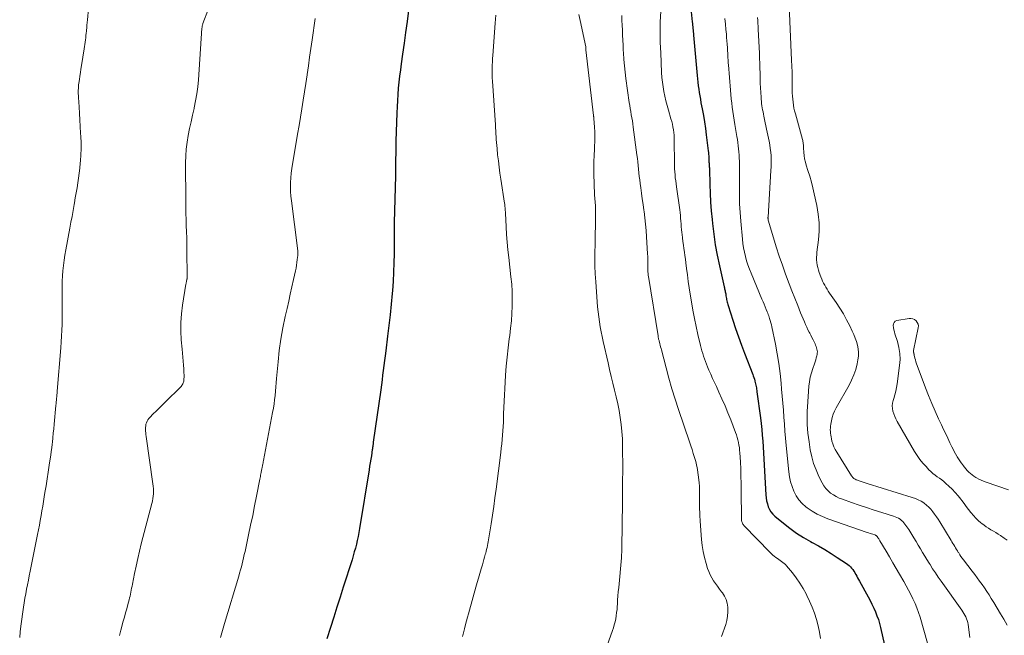
# Model space of a CAD drawing. Units: feet. Extents: x 1995000 to 2000020, y 505881 to 510000.
# Drawn here: x 1996208 to 1996379, y 506828 to 506935 of the extents above; entities that cross this region are included whole.
import ezdxf

# ---------------------------------------------------------------- set-up
doc = ezdxf.new("R2010")
doc.units = ezdxf.units.FT
doc.header["$LTSCALE"] = 100
doc.header["$MEASUREMENT"] = 0
doc.layers.add('CONTOUR INDEX', color=32, linetype='Continuous', lineweight=25)
doc.layers.add('CONTOUR INTERMEDIATE', color=40, linetype='Continuous', lineweight=15)

msp = doc.modelspace()

# ---------------------------------------------------------------- linework, layer by layer
at = {"layer": 'CONTOUR INDEX', "flags": 128}
for points, elevation in [([(1996323.53, 506943.68), (1996324.46, 506934.33), (1996324.49, 506934.05), (1996324.52, 506933.76), (1996324.55, 506933.47), (1996324.57, 506933.18), (1996324.6, 506932.9), (1996324.63, 506932.61), (1996324.66, 506932.32), (1996324.68, 506932.04), (1996325.3, 506925.06), (1996325.36, 506924.46), (1996325.42, 506923.87), (1996325.5, 506923.28), (1996325.58, 506922.69), (1996325.67, 506922.1), (1996325.77, 506921.51), (1996325.87, 506920.92), (1996325.98, 506920.33), (1996326.19, 506919.26), (1996326.39, 506918.14), (1996326.58, 506917.01), (1996326.75, 506915.88), (1996326.89, 506914.75), (1996327.23, 506912.01), (1996327.26, 506911.7), (1996327.29, 506911.39), (1996327.31, 506911.08), (1996327.33, 506910.77), (1996327.34, 506910.27), (1996327.35, 506910.21), (1996327.35, 506910.15), (1996327.35, 506910.09), (1996327.36, 506910.03), (1996327.36, 506909.98), (1996327.37, 506909.92), (1996327.37, 506909.86), (1996327.38, 506909.8), (1996327.4, 506909.56), (1996327.41, 506909.38), (1996327.42, 506909.2), (1996327.43, 506909.02), (1996327.44, 506908.84), (1996327.5, 506906.15), (1996327.56, 506904.63), (1996327.64, 506903.11), (1996327.75, 506901.59), (1996327.89, 506900.07), (1996327.96, 506899.4), (1996328.18, 506897.56), (1996328.45, 506895.72), (1996328.79, 506893.89), (1996329.17, 506892.07), (1996330, 506888.44), (1996330.04, 506888.27), (1996330.08, 506888.09), (1996330.12, 506887.91), (1996330.16, 506887.73), (1996330.19, 506887.55), (1996330.23, 506887.37), (1996330.26, 506887.19), (1996330.29, 506887.01), (1996330.31, 506886.84), (1996330.35, 506886.63), (1996330.39, 506886.42), (1996330.43, 506886.21), (1996330.48, 506886), (1996330.53, 506885.79), (1996330.59, 506885.58), (1996330.65, 506885.37), (1996330.71, 506885.17), (1996331.5, 506882.67), (1996331.97, 506881.22), (1996332.46, 506879.77), (1996332.99, 506878.34), (1996333.53, 506876.91), (1996334.95, 506873.25), (1996335.05, 506872.98), (1996335.15, 506872.71), (1996335.23, 506872.44), (1996335.31, 506872.16), (1996335.34, 506872.06), (1996335.39, 506871.83), (1996335.45, 506871.6), (1996335.49, 506871.37), (1996335.54, 506871.14), (1996335.58, 506870.91), (1996335.61, 506870.68), (1996335.65, 506870.44), (1996335.68, 506870.21), (1996336.29, 506865.72), (1996336.42, 506864.72), (1996336.52, 506863.72), (1996336.61, 506862.71), (1996336.68, 506861.7), (1996337.21, 506852.37), (1996337.27, 506851.85), (1996337.35, 506851.33), (1996337.48, 506850.82), (1996337.63, 506850.32), (1996337.84, 506849.85), (1996338.1, 506849.41), (1996338.43, 506849.02), (1996338.8, 506848.66), (1996340.28, 506847.44), (1996341.4, 506846.57), (1996342.55, 506845.74), (1996343.75, 506844.99), (1996344.98, 506844.28), (1996345.26, 506844.13), (1996346.36, 506843.52), (1996347.46, 506842.89), (1996348.53, 506842.22), (1996349.59, 506841.54), (1996351.18, 506840.48), (1996351.43, 506840.3), (1996351.67, 506840.1), (1996351.89, 506839.88), (1996352.09, 506839.65), (1996352.28, 506839.41), (1996352.46, 506839.15), (1996352.63, 506838.89), (1996352.78, 506838.62), (1996352.81, 506838.58), (1996352.97, 506838.29), (1996353.13, 506837.99), (1996353.29, 506837.7), (1996353.46, 506837.41), (1996354.95, 506834.7), (1996355.29, 506834.06), (1996355.62, 506833.42), (1996355.92, 506832.76), (1996356.22, 506832.1), (1996356.48, 506831.43), (1996356.73, 506830.75), (1996356.93, 506830.06), (1996357.11, 506829.36), (1996357.82, 506826.3)], 840), ([(1996275.29, 506936.32), (1996275.03, 506934.42), (1996274.76, 506932.53), (1996274.5, 506930.64), (1996274.23, 506928.75), (1996274, 506927.08), (1996273.86, 506926.02), (1996273.72, 506924.96), (1996273.61, 506923.9), (1996273.5, 506922.84), (1996273.41, 506921.77), (1996273.34, 506920.71), (1996273.28, 506919.64), (1996273.24, 506918.57), (1996273.1, 506913.66), (1996273.08, 506912.9), (1996273.07, 506912.15), (1996273.05, 506911.4), (1996273.04, 506910.65), (1996273.04, 506909.9), (1996273.02, 506909.15), (1996273.01, 506908.39), (1996273, 506907.64), (1996272.81, 506899.57), (1996272.81, 506899.4), (1996272.81, 506899.24), (1996272.8, 506899.07), (1996272.8, 506898.9), (1996272.8, 506898.88), (1996272.8, 506898.73), (1996272.79, 506898.57), (1996272.79, 506898.42), (1996272.78, 506898.26), (1996272.78, 506897.99), (1996272.78, 506897.97), (1996272.77, 506897.96), (1996272.77, 506897.94), (1996272.77, 506897.92), (1996272.77, 506897.85), (1996272.77, 506897.84), (1996272.77, 506897.82), (1996272.77, 506897.8), (1996272.77, 506897.79), (1996272.77, 506897.59), (1996272.77, 506897.48), (1996272.77, 506897.37), (1996272.77, 506897.25), (1996272.77, 506897.14), (1996272.76, 506894.16), (1996272.74, 506892.56), (1996272.68, 506890.96), (1996272.6, 506889.36), (1996272.48, 506887.76), (1996272.44, 506887.26), (1996272.27, 506885.41), (1996272.09, 506883.56), (1996271.88, 506881.72), (1996271.65, 506879.88), (1996271.32, 506877.31), (1996271.22, 506876.47), (1996271.11, 506875.63), (1996271, 506874.79), (1996270.9, 506873.95), (1996270.79, 506873.12), (1996270.69, 506872.28), (1996270.57, 506871.44), (1996270.46, 506870.6), (1996269.17, 506861.5), (1996269.15, 506861.37), (1996269.14, 506861.23), (1996269.12, 506861.1), (1996269.1, 506860.97), (1996269.09, 506860.87), (1996269.08, 506860.79), (1996269.07, 506860.71), (1996269.06, 506860.62), (1996269.05, 506860.54), (1996269.04, 506860.46), (1996269.03, 506860.38), (1996269.01, 506860.3), (1996269, 506860.21), (1996268.83, 506859.16), (1996268.74, 506858.55), (1996268.64, 506857.94), (1996268.54, 506857.33), (1996268.44, 506856.72), (1996266.78, 506846.54), (1996266.66, 506845.85), (1996266.53, 506845.17), (1996266.38, 506844.49), (1996266.23, 506843.81), (1996266.06, 506843.14), (1996265.88, 506842.47), (1996265.69, 506841.8), (1996265.48, 506841.13), (1996263.97, 506836.39), (1996263.42, 506834.64), (1996262.87, 506832.89), (1996262.31, 506831.15), (1996261.76, 506829.4), (1996261.14, 506827.43)], 860)]:
    msp.add_lwpolyline(points, dxfattribs=dict(at, elevation=elevation))
at = {"layer": 'CONTOUR INTERMEDIATE', "flags": 128}
for points, elevation in [([(1996220.32, 506942.59), (1996219.6, 506934.69), (1996219.56, 506934.24), (1996219.52, 506933.79), (1996219.48, 506933.34), (1996219.44, 506932.88), (1996219.43, 506932.76), (1996219.39, 506932.37), (1996219.35, 506931.98), (1996219.32, 506931.6), (1996219.28, 506931.21), (1996219.23, 506930.82), (1996219.19, 506930.44), (1996219.13, 506930.05), (1996219.07, 506929.67), (1996218.59, 506926.76), (1996218.49, 506926.16), (1996218.4, 506925.55), (1996218.3, 506924.94), (1996218.21, 506924.33), (1996218.13, 506923.73), (1996218.09, 506923.42), (1996218.06, 506923.11), (1996218.04, 506922.8), (1996218.03, 506922.5), (1996218.03, 506922.19), (1996218.03, 506921.88), (1996218.05, 506921.57), (1996218.06, 506921.26), (1996218.17, 506919.61), (1996218.24, 506918.48), (1996218.31, 506917.35), (1996218.37, 506916.22), (1996218.43, 506915.08), (1996218.47, 506914.46), (1996218.5, 506913.4), (1996218.51, 506912.35), (1996218.47, 506911.3), (1996218.41, 506910.25), (1996218.38, 506909.88), (1996218.3, 506909.01), (1996218.2, 506908.15), (1996218.08, 506907.28), (1996217.95, 506906.43), (1996217.81, 506905.57), (1996217.66, 506904.71), (1996217.51, 506903.85), (1996217.37, 506903), (1996217.31, 506902.67), (1996217.13, 506901.65), (1996216.95, 506900.63), (1996216.76, 506899.61), (1996216.58, 506898.6), (1996215.87, 506894.84), (1996215.72, 506893.94), (1996215.58, 506893.03), (1996215.47, 506892.13), (1996215.37, 506891.22), (1996215.31, 506890.31), (1996215.26, 506889.4), (1996215.23, 506888.49), (1996215.23, 506887.57), (1996215.25, 506885.91), (1996215.26, 506884.9), (1996215.26, 506883.9), (1996215.24, 506882.89), (1996215.22, 506881.89), (1996215.19, 506880.89), (1996215.14, 506879.88), (1996215.08, 506878.88), (1996215, 506877.88), (1996214.37, 506870.32), (1996214.35, 506870.02), (1996214.32, 506869.71), (1996214.29, 506869.4), (1996214.26, 506869.1), (1996214.23, 506868.79), (1996214.2, 506868.48), (1996214.17, 506868.18), (1996214.15, 506867.87), (1996213.85, 506864.63), (1996213.77, 506863.84), (1996213.7, 506863.05), (1996213.61, 506862.26), (1996213.53, 506861.48), (1996213.49, 506861.16), (1996213.42, 506860.53), (1996213.34, 506859.9), (1996213.25, 506859.27), (1996213.16, 506858.64), (1996212.99, 506857.51), (1996212.81, 506856.33), (1996212.62, 506855.14), (1996212.43, 506853.96), (1996212.24, 506852.78), (1996212.13, 506852.05), (1996211.99, 506851.23), (1996211.86, 506850.41), (1996211.72, 506849.59), (1996211.58, 506848.77), (1996211.44, 506847.95), (1996211.3, 506847.14), (1996211.14, 506846.32), (1996210.98, 506845.51), (1996209.7, 506839.12), (1996209.54, 506838.35), (1996209.38, 506837.57), (1996209.23, 506836.79), (1996209.07, 506836.01), (1996208.92, 506835.24), (1996208.78, 506834.45), (1996208.65, 506833.67), (1996208.54, 506832.89), (1996208.09, 506829.59), (1996207.97, 506828.63), (1996207.87, 506827.66)], 872), ([(1996341.25, 506937.11), (1996341.69, 506927.69), (1996341.73, 506926.66), (1996341.76, 506925.62), (1996341.78, 506924.59), (1996341.79, 506923.56), (1996341.8, 506922.54), (1996341.81, 506922.02), (1996341.83, 506921.49), (1996341.88, 506920.97), (1996341.93, 506920.45), (1996342.01, 506919.93), (1996342.1, 506919.41), (1996342.21, 506918.9), (1996342.34, 506918.39), (1996343.58, 506913.95), (1996343.62, 506913.77), (1996343.66, 506913.59), (1996343.69, 506913.41), (1996343.71, 506913.23), (1996343.73, 506913.05), (1996343.75, 506912.87), (1996343.76, 506912.69), (1996343.77, 506912.51), (1996343.81, 506911.73), (1996343.87, 506911.17), (1996343.95, 506910.61), (1996344.07, 506910.05), (1996344.23, 506909.51), (1996344.52, 506908.6), (1996344.83, 506907.59), (1996345.12, 506906.59), (1996345.38, 506905.57), (1996345.62, 506904.55), (1996346.07, 506902.51), (1996346.32, 506901.03), (1996346.47, 506899.54), (1996346.46, 506898.05), (1996346.35, 506896.55), (1996346.08, 506894.44), (1996346.04, 506893.99), (1996346.02, 506893.54), (1996346.03, 506893.09), (1996346.07, 506892.64), (1996346.13, 506892.2), (1996346.22, 506891.76), (1996346.34, 506891.33), (1996346.48, 506890.9), (1996346.76, 506890.15), (1996346.91, 506889.78), (1996347.07, 506889.41), (1996347.24, 506889.05), (1996347.43, 506888.69), (1996347.62, 506888.34), (1996347.83, 506888), (1996348.05, 506887.66), (1996348.27, 506887.33), (1996349.41, 506885.69), (1996350.05, 506884.71), (1996350.66, 506883.72), (1996351.23, 506882.71), (1996351.76, 506881.67), (1996352.21, 506880.75), (1996352.48, 506880.16), (1996352.73, 506879.55), (1996352.93, 506878.94), (1996353.12, 506878.31), (1996353.24, 506877.67), (1996353.3, 506877.04), (1996353.28, 506876.4), (1996353.19, 506875.76), (1996353.05, 506875.08), (1996352.8, 506874.11), (1996352.5, 506873.17), (1996352.1, 506872.26), (1996351.65, 506871.37), (1996349.4, 506867.44), (1996349.12, 506866.9), (1996348.89, 506866.35), (1996348.72, 506865.77), (1996348.58, 506865.18), (1996348.48, 506864.6), (1996348.44, 506864.29), (1996348.41, 506863.98), (1996348.4, 506863.66), (1996348.41, 506863.35), (1996348.43, 506863.04), (1996348.47, 506862.73), (1996348.52, 506862.42), (1996348.59, 506862.11), (1996348.69, 506861.69), (1996348.83, 506861.19), (1996349.01, 506860.7), (1996349.24, 506860.23), (1996349.5, 506859.77), (1996352.07, 506855.67), (1996352.16, 506855.55), (1996352.25, 506855.43), (1996352.36, 506855.33), (1996352.47, 506855.23), (1996352.6, 506855.15), (1996352.73, 506855.07), (1996352.86, 506855), (1996353, 506854.95), (1996353.4, 506854.81), (1996353.75, 506854.69), (1996354.09, 506854.58), (1996354.44, 506854.47), (1996354.78, 506854.36), (1996362.61, 506851.94), (1996363.14, 506851.75), (1996363.65, 506851.53), (1996364.14, 506851.26), (1996364.62, 506850.97), (1996364.67, 506850.93), (1996365.09, 506850.61), (1996365.48, 506850.26), (1996365.84, 506849.87), (1996366.17, 506849.45), (1996366.48, 506849.02), (1996366.78, 506848.57), (1996367.07, 506848.13), (1996367.36, 506847.67), (1996369.33, 506844.49), (1996369.49, 506844.23), (1996369.65, 506843.97), (1996369.8, 506843.71), (1996369.96, 506843.44), (1996370.11, 506843.18), (1996370.27, 506842.91), (1996370.43, 506842.65), (1996370.59, 506842.39), (1996370.65, 506842.3), (1996370.85, 506841.99), (1996371.05, 506841.69), (1996371.26, 506841.4), (1996371.48, 506841.11), (1996373, 506839.14), (1996373.44, 506838.56), (1996373.87, 506837.99), (1996374.29, 506837.4), (1996374.72, 506836.82), (1996375.13, 506836.23), (1996375.53, 506835.63), (1996375.93, 506835.02), (1996376.31, 506834.41), (1996376.75, 506833.72), (1996377.35, 506832.75), (1996377.93, 506831.78), (1996378.5, 506830.8), (1996379.06, 506829.81)], 828), ([(1996240.61, 506936.62), (1996239.62, 506934.04), (1996239.59, 506933.95), (1996239.56, 506933.86), (1996239.54, 506933.76), (1996239.52, 506933.67), (1996239.5, 506933.57), (1996239.49, 506933.47), (1996239.48, 506933.38), (1996239.47, 506933.28), (1996238.85, 506924.3), (1996238.73, 506923.07), (1996238.58, 506921.85), (1996238.36, 506920.64), (1996238.11, 506919.43), (1996238.1, 506919.36), (1996237.83, 506918.19), (1996237.57, 506917.02), (1996237.32, 506915.84), (1996237.08, 506914.67), (1996236.89, 506913.48), (1996236.74, 506912.3), (1996236.66, 506911.11), (1996236.62, 506909.91), (1996236.65, 506903.27), (1996236.66, 506902.21), (1996236.67, 506901.15), (1996236.7, 506900.09), (1996236.74, 506899.04), (1996236.78, 506897.98), (1996236.82, 506896.92), (1996236.84, 506895.86), (1996236.85, 506894.8), (1996236.89, 506890.13), (1996236.89, 506890.06), (1996236.89, 506890), (1996236.89, 506889.94), (1996236.88, 506889.88), (1996236.88, 506889.82), (1996236.87, 506889.75), (1996236.86, 506889.69), (1996236.84, 506889.63), (1996236.81, 506889.46), (1996236.77, 506889.31), (1996236.74, 506889.17), (1996236.72, 506889.02), (1996236.69, 506888.87), (1996236.11, 506885.24), (1996235.93, 506883.75), (1996235.82, 506882.26), (1996235.81, 506880.75), (1996235.88, 506879.25), (1996236.01, 506877.61), (1996236.07, 506876.92), (1996236.13, 506876.24), (1996236.19, 506875.56), (1996236.25, 506874.87), (1996236.31, 506874.22), (1996236.33, 506873.86), (1996236.35, 506873.51), (1996236.36, 506873.15), (1996236.36, 506872.8), (1996236.35, 506872.44), (1996236.34, 506872.27), (1996236.31, 506872.09), (1996236.27, 506871.92), (1996236.21, 506871.76), (1996236.14, 506871.6), (1996236.06, 506871.44), (1996235.95, 506871.3), (1996235.84, 506871.17), (1996233.05, 506868.4), (1996232.55, 506867.9), (1996232.04, 506867.4), (1996231.54, 506866.9), (1996231.03, 506866.4), (1996230.42, 506865.8), (1996230.24, 506865.59), (1996230.07, 506865.37), (1996229.95, 506865.13), (1996229.84, 506864.87), (1996229.76, 506864.6), (1996229.71, 506864.33), (1996229.68, 506864.05), (1996229.68, 506863.77), (1996229.68, 506863.72), (1996229.69, 506863.42), (1996229.71, 506863.11), (1996229.74, 506862.81), (1996229.78, 506862.5), (1996230.96, 506854.3), (1996231.01, 506853.87), (1996231.04, 506853.44), (1996231.05, 506853.01), (1996231.04, 506852.57), (1996231.01, 506852.14), (1996230.95, 506851.72), (1996230.87, 506851.29), (1996230.78, 506850.87), (1996228.95, 506843.86), (1996228.63, 506842.59), (1996228.33, 506841.32), (1996228.04, 506840.04), (1996227.78, 506838.76), (1996227.41, 506836.88), (1996227.34, 506836.54), (1996227.27, 506836.2), (1996227.21, 506835.86), (1996227.14, 506835.52), (1996227.07, 506835.18), (1996227, 506834.84), (1996226.91, 506834.5), (1996226.83, 506834.16), (1996226.62, 506833.37), (1996226.43, 506832.64), (1996226.23, 506831.92), (1996226.03, 506831.19), (1996225.82, 506830.46), (1996225.39, 506828.92), (1996225.15, 506828.01)], 868), ([(1996290.4, 506935.51), (1996290.32, 506934.1), (1996289.88, 506928.52), (1996289.85, 506927.97), (1996289.81, 506927.41), (1996289.79, 506926.86), (1996289.78, 506926.31), (1996289.77, 506925.75), (1996289.78, 506925.2), (1996289.8, 506924.64), (1996289.83, 506924.09), (1996290.33, 506916.49), (1996290.36, 506915.97), (1996290.4, 506915.46), (1996290.43, 506914.95), (1996290.46, 506914.44), (1996290.49, 506913.93), (1996290.53, 506913.42), (1996290.58, 506912.91), (1996290.63, 506912.4), (1996290.73, 506911.3), (1996290.85, 506910.25), (1996290.97, 506909.19), (1996291.12, 506908.14), (1996291.27, 506907.09), (1996291.92, 506902.94), (1996291.95, 506902.73), (1996291.98, 506902.53), (1996292, 506902.32), (1996292.02, 506902.11), (1996292.02, 506902.08), (1996292.04, 506901.85), (1996292.05, 506901.63), (1996292.07, 506901.4), (1996292.08, 506901.18), (1996292.2, 506898.84), (1996292.29, 506897.51), (1996292.39, 506896.18), (1996292.51, 506894.85), (1996292.65, 506893.52), (1996293.04, 506890.14), (1996293.16, 506888.87), (1996293.24, 506887.6), (1996293.27, 506886.33), (1996293.25, 506885.06), (1996293.19, 506883.79), (1996293.11, 506882.52), (1996292.98, 506881.26), (1996292.83, 506879.99), (1996292.74, 506879.39), (1996292.54, 506877.83), (1996292.37, 506876.26), (1996292.23, 506874.69), (1996292.11, 506873.12), (1996291.96, 506870.77), (1996291.9, 506869.68), (1996291.84, 506868.59), (1996291.8, 506867.5), (1996291.76, 506866.42), (1996291.75, 506865.74), (1996291.72, 506864.99), (1996291.68, 506864.24), (1996291.64, 506863.48), (1996291.58, 506862.73), (1996291.51, 506861.98), (1996291.43, 506861.23), (1996291.35, 506860.48), (1996291.26, 506859.73), (1996290.45, 506853.35), (1996290.26, 506851.85), (1996290.05, 506850.36), (1996289.83, 506848.87), (1996289.6, 506847.37), (1996289.22, 506844.91), (1996289.16, 506844.58), (1996289.1, 506844.25), (1996289.04, 506843.92), (1996288.97, 506843.59), (1996288.9, 506843.26), (1996288.82, 506842.93), (1996288.74, 506842.61), (1996288.66, 506842.28), (1996288.59, 506842.04), (1996288.47, 506841.6), (1996288.35, 506841.16), (1996288.23, 506840.71), (1996288.1, 506840.27), (1996287.89, 506839.56), (1996287.66, 506838.76), (1996287.42, 506837.96), (1996287.19, 506837.16), (1996286.96, 506836.37), (1996285.82, 506832.38), (1996285.65, 506831.77), (1996285.48, 506831.16), (1996285.33, 506830.55), (1996285.18, 506829.93), (1996284.99, 506829.14), (1996284.94, 506828.92), (1996284.88, 506828.7), (1996284.82, 506828.48), (1996284.76, 506828.25), (1996284.69, 506828.03), (1996284.62, 506827.81)], 856), ([(1996304.8, 506935.63), (1996305.03, 506934.56), (1996306, 506930.01), (1996306, 506929.99), (1996306, 506929.97), (1996306.01, 506929.95), (1996306.01, 506929.93), (1996306.02, 506929.85), (1996306.02, 506929.83), (1996306.02, 506929.81), (1996306.02, 506929.79), (1996306.02, 506929.77), (1996306.03, 506929.7), (1996306.03, 506929.65), (1996306.03, 506929.6), (1996306.04, 506929.54), (1996306.04, 506929.49), (1996307.35, 506918.09), (1996307.36, 506918.03), (1996307.37, 506917.97), (1996307.38, 506917.91), (1996307.38, 506917.85), (1996307.39, 506917.79), (1996307.4, 506917.73), (1996307.41, 506917.67), (1996307.41, 506917.61), (1996307.52, 506916.09), (1996307.56, 506915.27), (1996307.58, 506914.45), (1996307.57, 506913.63), (1996307.53, 506912.81), (1996307.5, 506912.28), (1996307.44, 506911.2), (1996307.4, 506910.12), (1996307.39, 506909.03), (1996307.4, 506907.95), (1996307.44, 506906.3), (1996307.46, 506905.66), (1996307.49, 506905.01), (1996307.54, 506904.37), (1996307.59, 506903.74), (1996307.64, 506903.1), (1996307.68, 506902.46), (1996307.7, 506901.81), (1996307.7, 506901.17), (1996307.69, 506900.06), (1996307.68, 506898.86), (1996307.66, 506897.67), (1996307.64, 506896.47), (1996307.61, 506895.27), (1996307.6, 506894.87), (1996307.59, 506893.47), (1996307.6, 506892.07), (1996307.65, 506890.68), (1996307.73, 506889.28), (1996307.98, 506885.81), (1996308.05, 506884.95), (1996308.14, 506884.08), (1996308.25, 506883.22), (1996308.37, 506882.36), (1996308.52, 506881.5), (1996308.67, 506880.64), (1996308.84, 506879.79), (1996309.03, 506878.94), (1996309.86, 506875.26), (1996310.14, 506874.08), (1996310.42, 506872.89), (1996310.71, 506871.71), (1996311.01, 506870.54), (1996311.3, 506869.36), (1996311.56, 506868.17), (1996311.79, 506866.98), (1996311.99, 506865.78), (1996311.99, 506865.76), (1996312.15, 506864.55), (1996312.28, 506863.33), (1996312.35, 506862.11), (1996312.39, 506860.88), (1996312.4, 506859.31), (1996312.41, 506858.28), (1996312.41, 506857.24), (1996312.41, 506856.2), (1996312.4, 506855.17), (1996312.39, 506854.13), (1996312.38, 506853.09), (1996312.37, 506852.06), (1996312.36, 506851.02), (1996312.26, 506843.22), (1996312.26, 506843), (1996312.25, 506842.77), (1996312.24, 506842.55), (1996312.23, 506842.33), (1996312.22, 506842.11), (1996312.2, 506841.89), (1996312.18, 506841.66), (1996312.17, 506841.44), (1996311.71, 506836.31), (1996311.64, 506835.58), (1996311.59, 506834.86), (1996311.53, 506834.14), (1996311.49, 506833.41), (1996311.46, 506833.03), (1996311.42, 506832.5), (1996311.36, 506831.96), (1996311.28, 506831.43), (1996311.19, 506830.91), (1996311.08, 506830.38), (1996310.95, 506829.86), (1996310.8, 506829.35), (1996310.63, 506828.84), (1996309.42, 506825.46)], 852), ([(1996312.24, 506935.47), (1996312.28, 506934.61), (1996312.32, 506933.75), (1996312.35, 506932.89), (1996312.38, 506932.03), (1996312.42, 506931.18), (1996312.46, 506930.32), (1996312.51, 506929.46), (1996312.53, 506928.96), (1996312.6, 506927.85), (1996312.7, 506926.74), (1996312.82, 506925.64), (1996312.96, 506924.54), (1996313.55, 506920.39), (1996313.63, 506919.86), (1996313.71, 506919.32), (1996313.8, 506918.79), (1996313.9, 506918.25), (1996313.99, 506917.72), (1996314.08, 506917.19), (1996314.16, 506916.65), (1996314.24, 506916.11), (1996314.87, 506911.31), (1996314.95, 506910.68), (1996315.02, 506910.06), (1996315.09, 506909.44), (1996315.15, 506908.82), (1996315.21, 506908.19), (1996315.28, 506907.57), (1996315.35, 506906.95), (1996315.43, 506906.33), (1996315.53, 506905.61), (1996315.67, 506904.63), (1996315.8, 506903.66), (1996315.94, 506902.68), (1996316.07, 506901.7), (1996316.1, 506901.47), (1996316.24, 506900.38), (1996316.36, 506899.28), (1996316.46, 506898.19), (1996316.54, 506897.09), (1996316.72, 506894.17), (1996316.75, 506893.69), (1996316.76, 506893.21), (1996316.77, 506892.74), (1996316.78, 506892.26), (1996316.77, 506891.66), (1996316.77, 506891.48), (1996316.78, 506891.3), (1996316.78, 506891.13), (1996316.79, 506890.95), (1996316.8, 506890.77), (1996316.82, 506890.59), (1996316.84, 506890.41), (1996316.87, 506890.23), (1996318.53, 506879.91), (1996318.55, 506879.78), (1996318.58, 506879.64), (1996318.6, 506879.51), (1996318.63, 506879.38), (1996318.67, 506879.24), (1996318.7, 506879.11), (1996318.73, 506878.98), (1996318.77, 506878.85), (1996318.84, 506878.57), (1996318.91, 506878.29), (1996318.98, 506878.02), (1996319.05, 506877.75), (1996319.12, 506877.48), (1996319.93, 506874.39), (1996320.43, 506872.57), (1996320.95, 506870.77), (1996321.51, 506868.98), (1996322.09, 506867.19), (1996324, 506861.56), (1996324.23, 506860.89), (1996324.44, 506860.22), (1996324.65, 506859.54), (1996324.86, 506858.87), (1996325.02, 506858.3), (1996325.13, 506857.9), (1996325.22, 506857.5), (1996325.3, 506857.1), (1996325.36, 506856.69), (1996325.58, 506855), (1996325.65, 506854.43), (1996325.7, 506853.86), (1996325.72, 506853.3), (1996325.73, 506852.73), (1996325.72, 506852.48), (1996325.72, 506852.03), (1996325.72, 506851.59), (1996325.72, 506851.14), (1996325.73, 506850.69), (1996325.73, 506850.44), (1996325.73, 506850.12), (1996325.74, 506849.79), (1996325.75, 506849.47), (1996325.76, 506849.14), (1996325.77, 506848.82), (1996325.79, 506848.49), (1996325.81, 506848.17), (1996325.83, 506847.84), (1996326.09, 506844.63), (1996326.21, 506843.58), (1996326.37, 506842.54), (1996326.6, 506841.52), (1996326.87, 506840.5), (1996327.13, 506839.63), (1996327.33, 506839.07), (1996327.56, 506838.52), (1996327.84, 506838), (1996328.16, 506837.5), (1996328.5, 506837.01), (1996328.85, 506836.52), (1996329.21, 506836.04), (1996329.56, 506835.56), (1996329.68, 506835.41), (1996330.04, 506834.83), (1996330.33, 506834.23), (1996330.51, 506833.59), (1996330.62, 506832.92), (1996330.63, 506832.81), (1996330.64, 506832.07), (1996330.6, 506831.34), (1996330.46, 506830.62), (1996330.26, 506829.9), (1996329.53, 506827.82)], 848), ([(1996319, 506936.13), (1996318.93, 506934.33), (1996318.9, 506932.54), (1996318.93, 506930.75), (1996318.99, 506928.96), (1996319.15, 506925.55), (1996319.21, 506924.72), (1996319.29, 506923.9), (1996319.4, 506923.08), (1996319.54, 506922.26), (1996319.7, 506921.45), (1996319.89, 506920.64), (1996320.1, 506919.84), (1996320.32, 506919.04), (1996320.77, 506917.55), (1996320.9, 506917.08), (1996321.02, 506916.61), (1996321.12, 506916.14), (1996321.2, 506915.66), (1996321.26, 506915.19), (1996321.31, 506914.7), (1996321.34, 506914.22), (1996321.35, 506913.74), (1996321.38, 506909.93), (1996321.39, 506909.4), (1996321.41, 506908.88), (1996321.44, 506908.35), (1996321.48, 506907.83), (1996321.53, 506907.31), (1996321.59, 506906.78), (1996321.65, 506906.26), (1996321.72, 506905.74), (1996322.29, 506901.77), (1996322.35, 506901.28), (1996322.41, 506900.79), (1996322.45, 506900.3), (1996322.49, 506899.81), (1996322.53, 506899.32), (1996322.57, 506898.83), (1996322.61, 506898.34), (1996322.66, 506897.86), (1996322.69, 506897.51), (1996322.76, 506896.9), (1996322.83, 506896.29), (1996322.92, 506895.67), (1996323.01, 506895.06), (1996323.11, 506894.45), (1996323.2, 506893.84), (1996323.28, 506893.22), (1996323.36, 506892.61), (1996323.49, 506891.6), (1996323.63, 506890.48), (1996323.78, 506889.36), (1996323.95, 506888.24), (1996324.12, 506887.13), (1996324.32, 506885.8), (1996324.57, 506884.38), (1996324.83, 506882.96), (1996325.13, 506881.55), (1996325.45, 506880.14), (1996325.89, 506878.28), (1996326.01, 506877.81), (1996326.14, 506877.33), (1996326.27, 506876.86), (1996326.42, 506876.39), (1996326.57, 506875.93), (1996326.74, 506875.47), (1996326.92, 506875.01), (1996327.11, 506874.56), (1996327.34, 506874.01), (1996327.66, 506873.29), (1996327.98, 506872.56), (1996328.3, 506871.85), (1996328.64, 506871.13), (1996329.08, 506870.19), (1996329.62, 506869), (1996330.15, 506867.8), (1996330.65, 506866.6), (1996331.13, 506865.38), (1996331.97, 506863.19), (1996332.12, 506862.76), (1996332.26, 506862.33), (1996332.37, 506861.89), (1996332.48, 506861.45), (1996332.56, 506861), (1996332.63, 506860.56), (1996332.68, 506860.11), (1996332.72, 506859.65), (1996332.8, 506858.08), (1996332.86, 506856.84), (1996332.91, 506855.59), (1996332.94, 506854.35), (1996332.96, 506853.11), (1996333, 506848.2), (1996333.01, 506848.05), (1996333.02, 506847.89), (1996333.06, 506847.74), (1996333.1, 506847.58), (1996333.16, 506847.44), (1996333.23, 506847.3), (1996333.32, 506847.17), (1996333.42, 506847.05), (1996337.98, 506842.36), (1996338.2, 506842.13), (1996338.44, 506841.92), (1996338.69, 506841.72), (1996338.94, 506841.54), (1996338.98, 506841.51), (1996339.22, 506841.34), (1996339.46, 506841.17), (1996339.71, 506841.01), (1996339.95, 506840.85), (1996340.19, 506840.67), (1996340.41, 506840.49), (1996340.62, 506840.28), (1996340.82, 506840.07), (1996341.82, 506838.83), (1996342.49, 506837.97), (1996343.11, 506837.08), (1996343.67, 506836.15), (1996344.19, 506835.19), (1996344.32, 506834.94), (1996344.8, 506833.93), (1996345.25, 506832.9), (1996345.64, 506831.84), (1996346, 506830.78), (1996346.29, 506829.69), (1996346.53, 506828.6), (1996346.69, 506827.49)], 844), ([(1996259.09, 506934.94), (1996258.55, 506931.25), (1996258.34, 506929.75), (1996258.12, 506928.24), (1996257.91, 506926.73), (1996257.69, 506925.22), (1996257.68, 506925.14), (1996257.47, 506923.67), (1996257.25, 506922.21), (1996257.03, 506920.75), (1996256.79, 506919.28), (1996256.55, 506917.82), (1996256.3, 506916.36), (1996256.05, 506914.9), (1996255.8, 506913.44), (1996255.15, 506909.71), (1996255.03, 506908.92), (1996254.93, 506908.12), (1996254.87, 506907.32), (1996254.82, 506906.52), (1996254.82, 506905.72), (1996254.84, 506904.92), (1996254.89, 506904.12), (1996254.98, 506903.33), (1996256.03, 506895.1), (1996256.04, 506894.94), (1996256.06, 506894.78), (1996256.07, 506894.63), (1996256.08, 506894.47), (1996256.08, 506894.31), (1996256.08, 506894.16), (1996256.08, 506894), (1996256.06, 506893.84), (1996256, 506893.16), (1996255.94, 506892.67), (1996255.87, 506892.17), (1996255.78, 506891.68), (1996255.68, 506891.19), (1996255.34, 506889.67), (1996255.06, 506888.42), (1996254.78, 506887.17), (1996254.5, 506885.92), (1996254.22, 506884.68), (1996253.9, 506883.29), (1996253.5, 506881.34), (1996253.15, 506879.38), (1996252.87, 506877.41), (1996252.66, 506875.43), (1996252.4, 506872.55), (1996252.33, 506871.81), (1996252.26, 506871.07), (1996252.2, 506870.33), (1996252.13, 506869.6), (1996252.05, 506868.86), (1996251.96, 506868.12), (1996251.85, 506867.39), (1996251.72, 506866.66), (1996250.14, 506858.32), (1996250.1, 506858.12), (1996250.06, 506857.91), (1996250.02, 506857.7), (1996249.97, 506857.49), (1996249.94, 506857.36), (1996249.92, 506857.22), (1996249.89, 506857.08), (1996249.86, 506856.94), (1996249.83, 506856.8), (1996249.8, 506856.66), (1996249.77, 506856.52), (1996249.75, 506856.38), (1996249.72, 506856.24), (1996249.68, 506856.03), (1996249.64, 506855.79), (1996249.59, 506855.55), (1996249.54, 506855.31), (1996249.5, 506855.07), (1996248.93, 506852.17), (1996248.6, 506850.48), (1996248.26, 506848.8), (1996247.91, 506847.11), (1996247.55, 506845.43), (1996246.93, 506842.55), (1996246.81, 506842.01), (1996246.69, 506841.48), (1996246.56, 506840.94), (1996246.43, 506840.41), (1996246.3, 506839.88), (1996246.15, 506839.35), (1996246, 506838.82), (1996245.85, 506838.3), (1996243.4, 506830.1), (1996243.04, 506828.87), (1996242.68, 506827.63)], 864), ([(1996330.1, 506934.94), (1996330.21, 506933.97), (1996330.31, 506933), (1996330.38, 506932.24), (1996330.43, 506931.65), (1996330.48, 506931.06), (1996330.53, 506930.47), (1996330.57, 506929.87), (1996330.6, 506929.29), (1996330.62, 506928.99), (1996330.63, 506928.69), (1996330.64, 506928.39), (1996330.65, 506928.09), (1996330.67, 506927.79), (1996330.68, 506927.49), (1996330.7, 506927.19), (1996330.72, 506926.89), (1996331.07, 506922.52), (1996331.13, 506921.77), (1996331.21, 506921.03), (1996331.3, 506920.28), (1996331.4, 506919.54), (1996331.51, 506918.79), (1996331.63, 506918.05), (1996331.74, 506917.31), (1996331.86, 506916.57), (1996332.2, 506914.5), (1996332.28, 506913.96), (1996332.36, 506913.42), (1996332.43, 506912.88), (1996332.5, 506912.34), (1996332.55, 506911.8), (1996332.59, 506911.26), (1996332.62, 506910.72), (1996332.63, 506910.18), (1996332.66, 506908.11), (1996332.66, 506907.48), (1996332.66, 506906.85), (1996332.66, 506906.22), (1996332.65, 506905.59), (1996332.64, 506904.95), (1996332.64, 506904.32), (1996332.65, 506903.69), (1996332.67, 506903.06), (1996332.68, 506902.81), (1996332.71, 506902.05), (1996332.75, 506901.3), (1996332.81, 506900.54), (1996332.87, 506899.79), (1996333.16, 506896.7), (1996333.25, 506895.94), (1996333.37, 506895.18), (1996333.51, 506894.43), (1996333.69, 506893.69), (1996333.89, 506892.95), (1996334.12, 506892.22), (1996334.38, 506891.5), (1996334.66, 506890.79), (1996336.54, 506886.28), (1996336.73, 506885.84), (1996336.91, 506885.4), (1996337.09, 506884.96), (1996337.27, 506884.52), (1996337.45, 506884.09), (1996337.54, 506883.86), (1996337.63, 506883.63), (1996337.72, 506883.39), (1996337.8, 506883.16), (1996337.88, 506882.93), (1996337.99, 506882.57), (1996338.09, 506882.21), (1996338.18, 506881.85), (1996338.26, 506881.49), (1996338.87, 506878.5), (1996339.19, 506876.81), (1996339.46, 506875.12), (1996339.69, 506873.41), (1996339.87, 506871.7), (1996339.96, 506870.71), (1996340.07, 506869.49), (1996340.18, 506868.27), (1996340.27, 506867.05), (1996340.36, 506865.83), (1996340.45, 506864.61), (1996340.54, 506863.39), (1996340.65, 506862.17), (1996340.77, 506860.95), (1996341.22, 506856.37), (1996341.35, 506855.51), (1996341.52, 506854.65), (1996341.78, 506853.82), (1996342.08, 506852.99), (1996342.48, 506852.22), (1996342.94, 506851.51), (1996343.52, 506850.88), (1996344.17, 506850.31), (1996344.4, 506850.14), (1996345.25, 506849.57), (1996346.12, 506849.05), (1996347.04, 506848.62), (1996347.98, 506848.24), (1996354.8, 506845.86), (1996355.04, 506845.78), (1996355.29, 506845.7), (1996355.53, 506845.62), (1996355.77, 506845.54), (1996356.15, 506845.42), (1996356.2, 506845.4), (1996356.25, 506845.38), (1996356.3, 506845.35), (1996356.35, 506845.32), (1996356.4, 506845.29), (1996356.44, 506845.25), (1996356.47, 506845.21), (1996356.51, 506845.17), (1996356.54, 506845.13), (1996356.57, 506845.08), (1996356.6, 506845.04), (1996356.63, 506844.99), (1996356.72, 506844.85), (1996356.8, 506844.73), (1996356.87, 506844.62), (1996356.94, 506844.5), (1996357.01, 506844.38), (1996358.07, 506842.62), (1996358.66, 506841.62), (1996359.25, 506840.61), (1996359.84, 506839.61), (1996360.42, 506838.6), (1996361.12, 506837.37), (1996361.54, 506836.62), (1996361.95, 506835.87), (1996362.34, 506835.11), (1996362.73, 506834.34), (1996363.09, 506833.57), (1996363.42, 506832.78), (1996363.7, 506831.98), (1996363.96, 506831.16), (1996365.26, 506826.65)], 836), ([(1996335.77, 506935.11), (1996335.81, 506934.6), (1996335.84, 506934.09), (1996335.88, 506933.59), (1996335.9, 506933.08), (1996336.11, 506928.88), (1996336.15, 506928.02), (1996336.18, 506927.16), (1996336.2, 506926.3), (1996336.22, 506925.43), (1996336.22, 506925.29), (1996336.23, 506924.5), (1996336.26, 506923.71), (1996336.29, 506922.92), (1996336.34, 506922.13), (1996336.39, 506921.3), (1996336.42, 506920.93), (1996336.45, 506920.56), (1996336.49, 506920.19), (1996336.54, 506919.82), (1996336.6, 506919.46), (1996336.66, 506919.09), (1996336.73, 506918.73), (1996336.8, 506918.36), (1996336.87, 506917.98), (1996336.99, 506917.42), (1996337.1, 506916.86), (1996337.22, 506916.31), (1996337.34, 506915.75), (1996337.78, 506913.66), (1996337.9, 506913.03), (1996338, 506912.4), (1996338.07, 506911.77), (1996338.12, 506911.13), (1996338.15, 506910.49), (1996338.16, 506909.85), (1996338.14, 506909.21), (1996338.11, 506908.57), (1996337.6, 506900.5), (1996337.59, 506900.44), (1996337.59, 506900.37), (1996337.59, 506900.31), (1996337.6, 506900.24), (1996337.6, 506900.16), (1996337.61, 506900.09), (1996337.63, 506900.02), (1996337.65, 506899.95), (1996338.55, 506896.91), (1996339.04, 506895.33), (1996339.55, 506893.76), (1996340.09, 506892.2), (1996340.65, 506890.64), (1996341.27, 506888.97), (1996341.75, 506887.71), (1996342.24, 506886.45), (1996342.74, 506885.19), (1996343.25, 506883.94), (1996343.9, 506882.38), (1996344.1, 506881.92), (1996344.3, 506881.45), (1996344.52, 506881), (1996344.75, 506880.54), (1996344.82, 506880.4), (1996345.02, 506880.02), (1996345.21, 506879.64), (1996345.4, 506879.25), (1996345.58, 506878.87), (1996345.75, 506878.54), (1996345.85, 506878.32), (1996345.94, 506878.1), (1996346.01, 506877.87), (1996346.08, 506877.64), (1996346.12, 506877.41), (1996346.15, 506877.18), (1996346.14, 506876.95), (1996346.11, 506876.71), (1996346.05, 506876.46), (1996345.97, 506876.11), (1996345.88, 506875.75), (1996345.77, 506875.4), (1996345.65, 506875.06), (1996345.36, 506874.26), (1996345.13, 506873.5), (1996344.93, 506872.74), (1996344.8, 506871.97), (1996344.7, 506871.19), (1996344.44, 506867.63), (1996344.39, 506866.87), (1996344.37, 506866.11), (1996344.38, 506865.34), (1996344.4, 506864.58), (1996344.45, 506863.82), (1996344.52, 506863.06), (1996344.61, 506862.3), (1996344.72, 506861.55), (1996344.93, 506860.17), (1996345.18, 506858.99), (1996345.49, 506857.82), (1996345.92, 506856.69), (1996346.41, 506855.58), (1996346.98, 506854.45), (1996347.28, 506853.95), (1996347.61, 506853.48), (1996348.01, 506853.07), (1996348.44, 506852.69), (1996348.93, 506852.36), (1996349.42, 506852.06), (1996349.95, 506851.81), (1996350.49, 506851.6), (1996352.07, 506851.05), (1996353.38, 506850.6), (1996354.69, 506850.17), (1996356.01, 506849.74), (1996357.33, 506849.32), (1996359.38, 506848.69), (1996359.67, 506848.58), (1996359.95, 506848.46), (1996360.22, 506848.31), (1996360.48, 506848.15), (1996360.51, 506848.13), (1996360.74, 506847.95), (1996360.96, 506847.76), (1996361.16, 506847.54), (1996361.34, 506847.31), (1996361.51, 506847.07), (1996361.68, 506846.83), (1996361.84, 506846.58), (1996362, 506846.34), (1996362.51, 506845.53), (1996362.89, 506844.91), (1996363.27, 506844.29), (1996363.65, 506843.66), (1996364.02, 506843.03), (1996364.4, 506842.4), (1996364.77, 506841.77), (1996365.15, 506841.14), (1996365.54, 506840.52), (1996365.68, 506840.3), (1996366.14, 506839.57), (1996366.61, 506838.85), (1996367.09, 506838.13), (1996367.59, 506837.43), (1996371.17, 506832.39), (1996371.37, 506832.1), (1996371.55, 506831.82), (1996371.71, 506831.52), (1996371.87, 506831.21), (1996372.01, 506830.9), (1996372.12, 506830.58), (1996372.21, 506830.25), (1996372.27, 506829.92), (1996372.59, 506827.66)], 832), ([(1996379.26, 506853.23), (1996375.39, 506854.56), (1996374.96, 506854.72), (1996374.54, 506854.9), (1996374.13, 506855.1), (1996373.73, 506855.32), (1996373.6, 506855.4), (1996373.28, 506855.6), (1996372.97, 506855.82), (1996372.68, 506856.06), (1996372.41, 506856.32), (1996372.15, 506856.6), (1996371.89, 506856.88), (1996371.65, 506857.17), (1996371.42, 506857.47), (1996371.35, 506857.56), (1996371.09, 506857.91), (1996370.85, 506858.26), (1996370.61, 506858.62), (1996370.38, 506858.99), (1996370.35, 506859.05), (1996370.12, 506859.46), (1996369.89, 506859.87), (1996369.68, 506860.28), (1996369.47, 506860.7), (1996369.14, 506861.4), (1996368.77, 506862.17), (1996368.4, 506862.94), (1996368.04, 506863.71), (1996367.68, 506864.48), (1996367.17, 506865.57), (1996366.57, 506866.89), (1996365.99, 506868.22), (1996365.44, 506869.57), (1996364.91, 506870.92), (1996363.46, 506874.77), (1996363.35, 506875.09), (1996363.24, 506875.42), (1996363.15, 506875.75), (1996363.07, 506876.08), (1996362.96, 506876.6), (1996362.94, 506876.68), (1996362.92, 506876.76), (1996362.9, 506876.83), (1996362.88, 506876.91), (1996362.86, 506876.97), (1996362.85, 506877.02), (1996362.83, 506877.07), (1996362.83, 506877.12), (1996362.82, 506877.17), (1996362.82, 506877.22), (1996362.83, 506877.28), (1996362.83, 506877.33), (1996362.84, 506877.38), (1996363.65, 506881.33), (1996363.67, 506881.67), (1996363.62, 506881.98), (1996363.48, 506882.27), (1996363.28, 506882.54), (1996363, 506882.74), (1996362.7, 506882.88), (1996362.38, 506882.93), (1996362.04, 506882.92), (1996359.95, 506882.57), (1996359.67, 506882.45), (1996359.46, 506882.27), (1996359.35, 506882.02), (1996359.31, 506881.72), (1996359.36, 506881.36), (1996359.42, 506881), (1996359.51, 506880.65), (1996359.61, 506880.3), (1996360.05, 506878.95), (1996360.3, 506877.92), (1996360.47, 506876.88), (1996360.49, 506875.83), (1996360.42, 506874.78), (1996359.99, 506871.61), (1996359.89, 506870.97), (1996359.76, 506870.32), (1996359.59, 506869.69), (1996359.41, 506869.06), (1996359.3, 506868.73), (1996359.2, 506868.27), (1996359.14, 506867.8), (1996359.18, 506867.34), (1996359.26, 506866.87), (1996359.41, 506866.41), (1996359.58, 506865.96), (1996359.78, 506865.52), (1996360.01, 506865.09), (1996362.99, 506859.91), (1996363.44, 506859.21), (1996363.91, 506858.52), (1996364.43, 506857.88), (1996364.99, 506857.26), (1996365.49, 506856.73), (1996365.83, 506856.4), (1996366.18, 506856.09), (1996366.55, 506855.8), (1996366.94, 506855.52), (1996367.33, 506855.25), (1996367.71, 506854.97), (1996368.08, 506854.67), (1996368.44, 506854.36), (1996368.94, 506853.9), (1996369.5, 506853.36), (1996370.04, 506852.8), (1996370.55, 506852.21), (1996371.03, 506851.6), (1996371.19, 506851.39), (1996371.58, 506850.87), (1996371.96, 506850.36), (1996372.36, 506849.84), (1996372.75, 506849.33), (1996372.83, 506849.23), (1996373.21, 506848.78), (1996373.61, 506848.34), (1996374.04, 506847.93), (1996374.49, 506847.55), (1996374.67, 506847.4), (1996375.05, 506847.11), (1996375.44, 506846.83), (1996375.84, 506846.57), (1996376.25, 506846.32), (1996376.67, 506846.07), (1996377.08, 506845.82), (1996377.48, 506845.56), (1996377.88, 506845.3), (1996378.51, 506844.88), (1996379.04, 506844.52)], 824)]:
    msp.add_lwpolyline(points, dxfattribs=dict(at, elevation=elevation))

doc.saveas('drawing.dxf')
